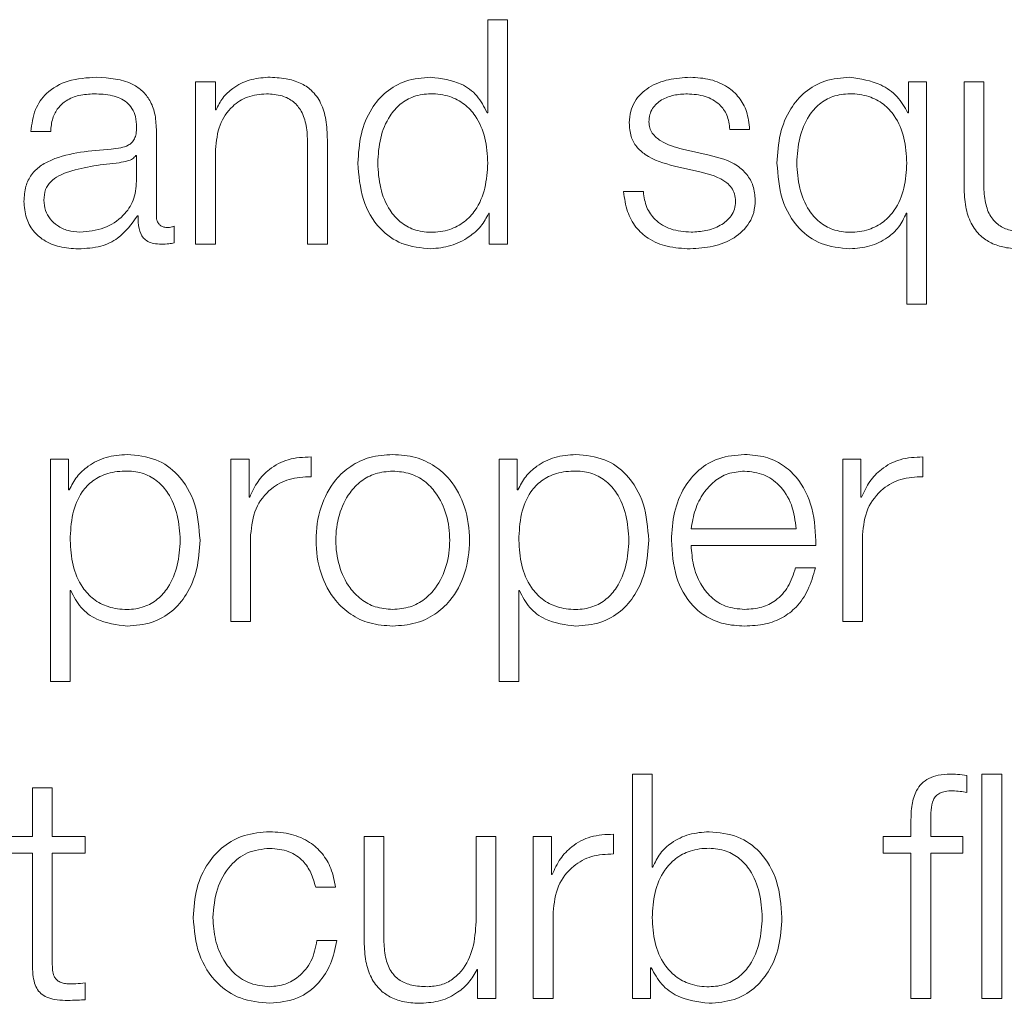
# Model space of a CAD drawing. Units: inches. Extents: x 2 to 195, y -7 to 151.
# Drawn here: x 51 to 52, y 98 to 98 of the extents above; entities that cross this region are included whole.
import ezdxf

# ---------------------------------------------------------------- set-up
doc = ezdxf.new("R2010")
doc.units = ezdxf.units.IN
doc.header["$MEASUREMENT"] = 0
doc.layers.add('SLD-0', color=179, linetype='Continuous')

msp = doc.modelspace()

# ---------------------------------------------------------------- linework, layer by layer
at = {"layer": 'SLD-0', "color": 179, "linetype": 'Continuous', "lineweight": 15}
for p, q in [((51.566, 98.05935), (51.566, 98.02236)), ((51.57386, 98.05935), (51.566, 98.05935)), ((51.57386, 97.97011), (51.57386, 98.05935)), ((51.44987, 98.0346), (51.44987, 97.97011)), ((51.45773, 98.0346), (51.44987, 98.0346)), ((51.45773, 98.02348), (51.45773, 98.0346)), ((51.73323, 98.0346), (51.73323, 98.02234)), ((51.74047, 98.0346), (51.73323, 98.0346)), ((51.74047, 97.94623), (51.74047, 98.0346)), ((51.75535, 98.0346), (51.75535, 97.99272)), ((51.76322, 98.0346), (51.75535, 98.0346)), ((51.76322, 97.9926), (51.76322, 98.0346)), ((51.45799, 98.02348), (51.45773, 98.02348)), ((51.566, 98.02236), (51.56575, 98.02236)), ((51.73323, 98.02234), (51.73298, 98.02234)), ((51.38437, 98.01486), (51.39223, 98.01486)), ((51.43424, 97.98147), (51.43424, 98.01574)), ((51.66225, 98.01574), (51.6701, 98.01574)), ((51.49437, 98.01036), (51.49437, 97.97011)), ((51.50224, 97.97011), (51.50224, 98.01161)), ((51.45773, 97.97011), (51.45773, 98.00774)), ((51.65398, 98.00549), (51.64348, 98.00786)), ((51.42637, 98.00536), (51.42612, 98.00536)), ((51.42637, 97.9951), (51.42637, 98.00536)), ((51.64023, 98.0011), (51.65035, 97.99885)), ((51.62785, 97.99097), (51.61999, 97.99097)), ((51.42675, 97.98135), (51.427, 97.98135)), ((51.56637, 97.98235), (51.56662, 97.98235)), ((51.56662, 97.98235), (51.56662, 97.97011)), ((51.73236, 97.98235), (51.73261, 97.98235)), ((51.73261, 97.98235), (51.73261, 97.94623)), ((51.44136, 97.97061), (51.44136, 97.97722)), ((51.44987, 97.97011), (51.45773, 97.97011)), ((51.49437, 97.97011), (51.50224, 97.97011)), ((51.56662, 97.97011), (51.57386, 97.97011)), ((51.73261, 97.94623), (51.74047, 97.94623)), ((51.49573, 97.87761), (51.49573, 97.88548)), ((51.73898, 97.87761), (51.73898, 97.88548)), ((51.39211, 97.88459), (51.39211, 97.79624)), ((51.39935, 97.88459), (51.39211, 97.88459)), ((51.39935, 97.87236), (51.39935, 97.88459)), ((51.46386, 97.88459), (51.46386, 97.82011)), ((51.4711, 97.88459), (51.46386, 97.88459)), ((51.4711, 97.86948), (51.4711, 97.88459)), ((51.57049, 97.88459), (51.57049, 97.79624)), ((51.57772, 97.88459), (51.57049, 97.88459)), ((51.57772, 97.87236), (51.57772, 97.88459)), ((51.70712, 97.88459), (51.70712, 97.82011)), ((51.71435, 97.88459), (51.70712, 97.88459)), ((51.71435, 97.86948), (51.71435, 97.88459)), ((51.3996, 97.87236), (51.39935, 97.87236)), ((51.47135, 97.86948), (51.4711, 97.86948)), ((51.57797, 97.87236), (51.57772, 97.87236)), ((51.7146, 97.86948), (51.71435, 97.86948)), ((51.47172, 97.82011), (51.47172, 97.85448)), ((51.64685, 97.85685), (51.68862, 97.85685)), ((51.71498, 97.82011), (51.71498, 97.85448)), ((51.64685, 97.85024), (51.69648, 97.85024)), ((51.69623, 97.84136), (51.68837, 97.84136)), ((51.39997, 97.83235), (51.40023, 97.83235)), ((51.39997, 97.79624), (51.39997, 97.83235)), ((51.57835, 97.83235), (51.5786, 97.83235)), ((51.57835, 97.79624), (51.57835, 97.83235)), ((51.46386, 97.82011), (51.47172, 97.82011)), ((51.70712, 97.82011), (51.71498, 97.82011)), ((51.39211, 97.79624), (51.39997, 97.79624)), ((51.57049, 97.79624), (51.57835, 97.79624)), ((51.62349, 97.75935), (51.62349, 97.67011)), ((51.63135, 97.75935), (51.62349, 97.75935)), ((51.63135, 97.72236), (51.63135, 97.75935)), ((51.75648, 97.75211), (51.75648, 97.75885)), ((51.77034, 97.75935), (51.76248, 97.75935)), ((51.76248, 97.75935), (51.76248, 97.67011)), ((51.77034, 97.67011), (51.77034, 97.75935)), ((51.38499, 97.75397), (51.38499, 97.7346)), ((51.39286, 97.75397), (51.38499, 97.75397)), ((51.39286, 97.7346), (51.39286, 97.75397)), ((51.73423, 97.74047), (51.73423, 97.7346)), ((51.74209, 97.7346), (51.74209, 97.74022)), ((51.38499, 97.7346), (51.37374, 97.7346)), ((51.40598, 97.7346), (51.39286, 97.7346)), ((51.40598, 97.72798), (51.40598, 97.7346)), ((51.51687, 97.7346), (51.51687, 97.69272)), ((51.52472, 97.7346), (51.51687, 97.7346)), ((51.52472, 97.6926), (51.52472, 97.7346)), ((51.56137, 97.7346), (51.56137, 97.70072)), ((51.56922, 97.7346), (51.56137, 97.7346)), ((51.56922, 97.67011), (51.56922, 97.7346)), ((51.5841, 97.7346), (51.5841, 97.67011)), ((51.59134, 97.7346), (51.5841, 97.7346)), ((51.59134, 97.71949), (51.59134, 97.7346)), ((51.61597, 97.72761), (51.61597, 97.73547)), ((51.72323, 97.7346), (51.72323, 97.72798)), ((51.73423, 97.7346), (51.72323, 97.7346)), ((51.75486, 97.7346), (51.74209, 97.7346)), ((51.75486, 97.72798), (51.75486, 97.7346)), ((51.37374, 97.72798), (51.38499, 97.72798)), ((51.38499, 97.72798), (51.38499, 97.68385)), ((51.39286, 97.72798), (51.40598, 97.72798)), ((51.39286, 97.68447), (51.39286, 97.72798)), ((51.72323, 97.72798), (51.73423, 97.72798)), ((51.73423, 97.72798), (51.73423, 97.67011)), ((51.74209, 97.72798), (51.75486, 97.72798)), ((51.74209, 97.67011), (51.74209, 97.72798)), ((51.6316, 97.72236), (51.63135, 97.72236)), ((51.59159, 97.71949), (51.59134, 97.71949)), ((51.49759, 97.71436), (51.50547, 97.71436)), ((51.59197, 97.67011), (51.59197, 97.70449)), ((51.50597, 97.69322), (51.49809, 97.69322)), ((51.56174, 97.68172), (51.56198, 97.68172)), ((51.56198, 97.68172), (51.56198, 97.67011)), ((51.63072, 97.68236), (51.63097, 97.68236)), ((51.63072, 97.67011), (51.63072, 97.68236)), ((51.40598, 97.66961), (51.40598, 97.67635)), ((51.56198, 97.67011), (51.56922, 97.67011)), ((51.5841, 97.67011), (51.59197, 97.67011)), ((51.62349, 97.67011), (51.63072, 97.67011)), ((51.73423, 97.67011), (51.74209, 97.67011)), ((51.76248, 97.67011), (51.77034, 97.67011))]:
    msp.add_line(p, q, dxfattribs=at)
for points, knots in [([(51.41048, 98.03647), (51.40665, 98.03624), (51.39951, 98.03582), (51.39065, 98.03101), (51.38545, 98.02344), (51.38475, 98.01785), (51.38437, 98.01486)], [0, 0, 0, 0, 0.300201, 0.560705, 0.764274, 1, 1, 1, 1]), ([(51.43424, 98.01574), (51.43413, 98.01791), (51.43393, 98.02188), (51.43195, 98.02716), (51.42889, 98.03107), (51.42217, 98.03572), (51.41554, 98.03615), (51.41048, 98.03647)], [0, 0, 0, 0, 0.180737, 0.330121, 0.46236, 0.589395, 1, 1, 1, 1]), ([(51.47861, 98.03647), (51.47609, 98.03624), (51.47113, 98.03579), (51.46499, 98.03259), (51.46039, 98.02844), (51.45878, 98.02512), (51.45799, 98.02348)], [0, 0, 0, 0, 0.291993, 0.574568, 0.789377, 1, 1, 1, 1]), ([(51.50224, 98.01161), (51.50215, 98.01428), (51.50198, 98.01926), (51.5, 98.02616), (51.49634, 98.03128), (51.49135, 98.03446), (51.48541, 98.03621), (51.48102, 98.03638), (51.47861, 98.03647)], [0, 0, 0, 0, 0.202026, 0.376666, 0.536464, 0.667367, 0.817832, 1, 1, 1, 1]), ([(51.54336, 98.03647), (51.53999, 98.0362), (51.53361, 98.03569), (51.52531, 98.03097), (51.51908, 98.02361), (51.51507, 98.01375), (51.51461, 98.00624), (51.51437, 98.00234)], [0, 0, 0, 0, 0.200012, 0.378144, 0.552644, 0.768234, 1, 1, 1, 1]), ([(51.56575, 98.02236), (51.56454, 98.02473), (51.56217, 98.02942), (51.55427, 98.03512), (51.54752, 98.03595), (51.54336, 98.03647)], [0, 0, 0, 0, 0.281884, 0.55739, 1, 1, 1, 1]), ([(51.64648, 98.03647), (51.6436, 98.03629), (51.6379, 98.03593), (51.62995, 98.03289), (51.62478, 98.02803), (51.62254, 98.02282), (51.62235, 98.0199), (51.62224, 98.01836)], [0, 0, 0, 0, 0.256019, 0.505193, 0.741427, 0.864255, 1, 1, 1, 1]), ([(51.6701, 98.01574), (51.66984, 98.01814), (51.66937, 98.02267), (51.66616, 98.02857), (51.66118, 98.03307), (51.65439, 98.03598), (51.64919, 98.0363), (51.64648, 98.03647)], [0, 0, 0, 0, 0.204485, 0.384885, 0.558, 0.769619, 1, 1, 1, 1]), ([(51.70999, 98.03647), (51.70661, 98.0362), (51.70023, 98.03569), (51.69193, 98.03097), (51.68569, 98.02361), (51.68168, 98.01375), (51.68122, 98.00624), (51.68098, 98.00234)], [0, 0, 0, 0, 0.200087, 0.378249, 0.55274, 0.768287, 1, 1, 1, 1]), ([(51.73298, 98.02234), (51.7317, 98.02458), (51.72907, 98.02915), (51.72106, 98.03477), (51.71419, 98.03583), (51.70999, 98.03647)], [0, 0, 0, 0, 0.271004, 0.55449, 1, 1, 1, 1]), ([(51.39223, 98.01486), (51.39239, 98.01664), (51.39268, 98.01996), (51.39494, 98.02431), (51.39859, 98.02755), (51.40362, 98.02955), (51.40746, 98.02975), (51.40948, 98.02986)], [0, 0, 0, 0, 0.206834, 0.384978, 0.554483, 0.764831, 1, 1, 1, 1]), ([(51.40948, 98.02986), (51.41192, 98.02977), (51.41646, 98.02961), (51.42187, 98.02737), (51.42477, 98.02404), (51.42616, 98.0206), (51.4263, 98.01802), (51.42637, 98.01661)], [0, 0, 0, 0, 0.297829, 0.55487, 0.685434, 0.828625, 1, 1, 1, 1]), ([(51.45773, 98.00774), (51.45808, 98.01106), (51.45875, 98.01738), (51.46371, 98.02483), (51.47053, 98.02918), (51.47542, 98.02963), (51.47798, 98.02986)], [0, 0, 0, 0, 0.296633, 0.56412, 0.772084, 1, 1, 1, 1]), ([(51.47798, 98.02986), (51.48009, 98.02974), (51.48392, 98.02952), (51.48889, 98.02699), (51.4923, 98.02275), (51.49413, 98.017), (51.49429, 98.01267), (51.49437, 98.01036)], [0, 0, 0, 0, 0.215593, 0.391066, 0.555131, 0.763015, 1, 1, 1, 1]), ([(51.566, 98.00234), (51.56579, 98.00569), (51.5654, 98.01226), (51.56197, 98.02045), (51.55683, 98.02607), (51.55065, 98.02924), (51.5436, 98.03019), (51.53668, 98.02922), (51.531, 98.02598), (51.52619, 98.02037), (51.52286, 98.01224), (51.52245, 98.00569), (51.52223, 98.00234)], [0, 0, 0, 0, 0.127104, 0.249335, 0.328883, 0.412232, 0.508321, 0.59539, 0.673724, 0.751202, 0.872881, 1, 1, 1, 1]), ([(51.63009, 98.01874), (51.63016, 98.01971), (51.63028, 98.02155), (51.63171, 98.02482), (51.63502, 98.02779), (51.64002, 98.02956), (51.64356, 98.02976), (51.64536, 98.02986)], [0, 0, 0, 0, 0.137655, 0.260911, 0.496689, 0.745783, 1, 1, 1, 1]), ([(51.64536, 98.02986), (51.64776, 98.02969), (51.65235, 98.02936), (51.65802, 98.02621), (51.66155, 98.02134), (51.66201, 98.01768), (51.66225, 98.01574)], [0, 0, 0, 0, 0.291649, 0.556572, 0.76412, 1, 1, 1, 1]), ([(51.73261, 98.00234), (51.73241, 98.00569), (51.73201, 98.01226), (51.72858, 98.02045), (51.72345, 98.02607), (51.71727, 98.02924), (51.71022, 98.03019), (51.7033, 98.02922), (51.69761, 98.02599), (51.6928, 98.02037), (51.68947, 98.01224), (51.68905, 98.00569), (51.68884, 98.00234)], [0, 0, 0, 0, 0.1270933, 0.2492994, 0.3288169, 0.4121272, 0.5081649, 0.5953054, 0.6736922, 0.7511989, 0.8728887, 1, 1, 1, 1]), ([(51.62224, 98.01836), (51.62236, 98.01652), (51.62259, 98.01312), (51.62497, 98.00866), (51.63055, 98.00382), (51.63614, 98.00225), (51.64023, 98.0011)], [0, 0, 0, 0, 0.200979, 0.372074, 0.540295, 1, 1, 1, 1]), ([(51.64348, 98.00786), (51.64045, 98.00869), (51.63593, 98.00993), (51.63169, 98.01352), (51.63028, 98.01634), (51.63016, 98.01792), (51.63009, 98.01874)], [0, 0, 0, 0, 0.501832, 0.746694, 0.868451, 1, 1, 1, 1]), ([(51.42637, 98.01661), (51.42634, 98.01573), (51.42629, 98.01414), (51.42567, 98.01201), (51.42459, 98.01042), (51.42273, 98.00911), (51.41986, 98.00829), (51.41752, 98.00801), (51.41623, 98.00786)], [0, 0, 0, 0, 0.172374, 0.309173, 0.426042, 0.540406, 0.745328, 1, 1, 1, 1]), ([(51.41623, 98.00786), (51.40809, 98.00726), (51.39823, 98.00653), (51.38801, 98.00136), (51.38435, 97.99782), (51.38197, 97.99288), (51.38175, 97.98913), (51.38162, 97.9871)], [0, 0, 0, 0, 0.532933, 0.64531, 0.75255, 0.865634, 1, 1, 1, 1]), ([(51.4195, 98.00247), (51.41271, 98.00174), (51.40447, 98.00084), (51.3955, 97.99745), (51.39217, 97.99513), (51.38984, 97.99172), (51.38961, 97.98902), (51.38948, 97.98759)], [0, 0, 0, 0, 0.555829, 0.674537, 0.78149, 0.884387, 1, 1, 1, 1]), ([(51.42612, 98.00536), (51.4257, 98.00488), (51.4248, 98.00385), (51.42239, 98.00303), (51.42059, 98.00268), (51.4195, 98.00247)], [0, 0, 0, 0, 0.253437, 0.54773, 1, 1, 1, 1]), ([(51.51437, 98.00234), (51.51474, 97.99743), (51.51546, 97.98803), (51.52198, 97.97645), (51.53198, 97.9693), (51.53942, 97.9686), (51.54336, 97.96823)], [0, 0, 0, 0, 0.2922178, 0.559604, 0.7669984, 1, 1, 1, 1]), ([(51.52223, 98.00234), (51.52245, 97.999), (51.52286, 97.99245), (51.52619, 97.98433), (51.531, 97.97872), (51.53668, 97.97548), (51.5436, 97.97451), (51.55065, 97.97546), (51.55683, 97.97864), (51.56196, 97.98426), (51.56539, 97.99244), (51.56579, 97.999), (51.566, 98.00234)], [0, 0, 0, 0, 0.127019, 0.248703, 0.32621, 0.404574, 0.491676, 0.587801, 0.671181, 0.75076, 0.872996, 1, 1, 1, 1]), ([(51.67234, 97.98759), (51.67218, 97.98953), (51.67188, 97.9932), (51.66916, 97.99794), (51.66362, 98.00306), (51.65797, 98.00448), (51.65398, 98.00549)], [0, 0, 0, 0, 0.205741, 0.389945, 0.569811, 1, 1, 1, 1]), ([(51.68098, 98.00234), (51.68135, 97.99743), (51.68207, 97.98803), (51.68859, 97.97645), (51.6986, 97.9693), (51.70604, 97.9686), (51.70999, 97.96823)], [0, 0, 0, 0, 0.292152, 0.559495, 0.766914, 1, 1, 1, 1]), ([(51.68884, 98.00234), (51.68905, 97.999), (51.68947, 97.99245), (51.6928, 97.98433), (51.69761, 97.97872), (51.7033, 97.97548), (51.71022, 97.97451), (51.71727, 97.97546), (51.72345, 97.97864), (51.72858, 97.98426), (51.73201, 97.99244), (51.73241, 97.999), (51.73261, 98.00234)], [0, 0, 0, 0, 0.127012, 0.248706, 0.326242, 0.404659, 0.491832, 0.587906, 0.671248, 0.750795, 0.873007, 1, 1, 1, 1]), ([(51.65035, 97.99885), (51.65421, 97.99787), (51.65896, 97.99666), (51.66297, 97.99259), (51.66428, 97.99003), (51.66442, 97.98811), (51.66449, 97.9871)], [0, 0, 0, 0, 0.578167, 0.712651, 0.848522, 1, 1, 1, 1]), ([(51.40386, 97.97485), (51.40712, 97.97516), (51.41345, 97.97578), (51.42099, 97.98069), (51.42566, 97.9875), (51.42613, 97.9925), (51.42637, 97.9951)], [0, 0, 0, 0, 0.288245, 0.559832, 0.771333, 1, 1, 1, 1]), ([(51.61999, 97.99097), (51.62036, 97.98829), (51.62105, 97.98328), (51.62454, 97.97676), (51.63, 97.9718), (51.63758, 97.9687), (51.6434, 97.9684), (51.64648, 97.96823)], [0, 0, 0, 0, 0.206787, 0.385846, 0.555037, 0.763871, 1, 1, 1, 1]), ([(51.64685, 97.97485), (51.6441, 97.97505), (51.63888, 97.97545), (51.63255, 97.97924), (51.62873, 97.98476), (51.62815, 97.98883), (51.62785, 97.99097)], [0, 0, 0, 0, 0.296045, 0.560807, 0.768178, 1, 1, 1, 1]), ([(51.75535, 97.99272), (51.75546, 97.99011), (51.75566, 97.98521), (51.75779, 97.97845), (51.76143, 97.97344), (51.7662, 97.97028), (51.77173, 97.96851), (51.77579, 97.96833), (51.77798, 97.96823)], [0, 0, 0, 0, 0.205288, 0.384622, 0.549273, 0.681373, 0.828127, 1, 1, 1, 1]), ([(51.78048, 97.97485), (51.7784, 97.97493), (51.77465, 97.97509), (51.76962, 97.97701), (51.76586, 97.98062), (51.76366, 97.98607), (51.76337, 97.99029), (51.76322, 97.9926)], [0, 0, 0, 0, 0.218942, 0.395566, 0.554766, 0.756065, 1, 1, 1, 1]), ([(51.38162, 97.9871), (51.38178, 97.98488), (51.38209, 97.98072), (51.38499, 97.97529), (51.38963, 97.97122), (51.39592, 97.96866), (51.40072, 97.96838), (51.40323, 97.96823)], [0, 0, 0, 0, 0.204647, 0.38331, 0.5555, 0.76807, 1, 1, 1, 1]), ([(51.38948, 97.98759), (51.38961, 97.98621), (51.38986, 97.98352), (51.39191, 97.98), (51.395, 97.9772), (51.3991, 97.97524), (51.40226, 97.97498), (51.40386, 97.97485)], [0, 0, 0, 0, 0.1941805, 0.3760159, 0.5569148, 0.775209, 1, 1, 1, 1]), ([(51.64648, 97.96823), (51.64954, 97.96843), (51.6556, 97.96882), (51.66407, 97.97209), (51.66961, 97.97727), (51.67202, 97.98284), (51.67223, 97.98596), (51.67234, 97.98759)], [0, 0, 0, 0, 0.254526, 0.504018, 0.741119, 0.864212, 1, 1, 1, 1]), ([(51.66449, 97.9871), (51.66441, 97.98605), (51.66425, 97.98402), (51.66245, 97.98043), (51.65849, 97.97723), (51.65283, 97.97523), (51.64883, 97.97497), (51.64685, 97.97485)], [0, 0, 0, 0, 0.1321804, 0.2537678, 0.4957647, 0.7518199, 1, 1, 1, 1]), ([(51.40323, 97.96823), (51.40625, 97.96838), (51.41175, 97.96865), (51.42056, 97.97279), (51.42439, 97.97809), (51.42675, 97.98135)], [0, 0, 0, 0, 0.319233, 0.58019, 1, 1, 1, 1]), ([(51.427, 97.98135), (51.42702, 97.97965), (51.42706, 97.97658), (51.4285, 97.97285), (51.43085, 97.97104), (51.43333, 97.97022), (51.43519, 97.97015), (51.43623, 97.97011)], [0, 0, 0, 0, 0.3019119, 0.5448461, 0.6703672, 0.8163107, 1, 1, 1, 1]), ([(51.43885, 97.97672), (51.43832, 97.97675), (51.43734, 97.9768), (51.43602, 97.97734), (51.43498, 97.9783), (51.43433, 97.97974), (51.43427, 97.98087), (51.43424, 97.98147)], [0, 0, 0, 0, 0.210615, 0.389734, 0.555604, 0.760652, 1, 1, 1, 1]), ([(51.54336, 97.96823), (51.54604, 97.9685), (51.55144, 97.96903), (51.5582, 97.9725), (51.56349, 97.97693), (51.56542, 97.98056), (51.56637, 97.98235)], [0, 0, 0, 0, 0.282449, 0.569045, 0.788567, 1, 1, 1, 1]), ([(51.70999, 97.96823), (51.71266, 97.96845), (51.71794, 97.96886), (51.72461, 97.97213), (51.72969, 97.9767), (51.73146, 97.98044), (51.73236, 97.98235)], [0, 0, 0, 0, 0.284167, 0.5614354, 0.7773718, 1, 1, 1, 1]), ([(51.44136, 97.97722), (51.44092, 97.97707), (51.44011, 97.9768), (51.43925, 97.97675), (51.43885, 97.97672)], [0, 0, 0, 0, 0.533126, 1, 1, 1, 1]), ([(51.43623, 97.97011), (51.43723, 97.97012), (51.43896, 97.97014), (51.44065, 97.97047), (51.44136, 97.97061)], [0, 0, 0, 0, 0.580191, 1, 1, 1, 1]), ([(51.42261, 97.88647), (51.4198, 97.88625), (51.41432, 97.88581), (51.4075, 97.88239), (51.40242, 97.87783), (51.40054, 97.87419), (51.3996, 97.87236)], [0, 0, 0, 0, 0.294415, 0.572577, 0.785494, 1, 1, 1, 1]), ([(51.4516, 97.85235), (51.45123, 97.85726), (51.45052, 97.86667), (51.44399, 97.87825), (51.43399, 97.8854), (51.42655, 97.8861), (51.42261, 97.88647)], [0, 0, 0, 0, 0.292326, 0.559702, 0.767055, 1, 1, 1, 1]), ([(51.49573, 97.88548), (51.49266, 97.88535), (51.48676, 97.88511), (51.47944, 97.88117), (51.47427, 97.87579), (51.47234, 97.87163), (51.47135, 97.86948)], [0, 0, 0, 0, 0.2922086, 0.5615955, 0.7744736, 1, 1, 1, 1]), ([(51.52822, 97.88647), (51.52514, 97.88625), (51.51927, 97.88584), (51.51139, 97.88213), (51.50421, 97.87563), (51.49891, 97.86538), (51.49713, 97.85235), (51.49892, 97.83932), (51.50421, 97.82908), (51.51139, 97.82258), (51.51927, 97.81887), (51.52514, 97.81845), (51.52822, 97.81824)], [0, 0, 0, 0, 0.089847, 0.171222, 0.249736, 0.370237, 0.500064, 0.629801, 0.750272, 0.828778, 0.910153, 1, 1, 1, 1]), ([(51.52822, 97.81824), (51.53131, 97.81845), (51.53718, 97.81887), (51.54507, 97.82258), (51.55226, 97.82908), (51.55755, 97.83932), (51.55934, 97.85235), (51.55755, 97.86538), (51.55226, 97.87563), (51.54507, 97.88213), (51.53718, 97.88584), (51.53131, 97.88625), (51.52822, 97.88647)], [0, 0, 0, 0, 0.089902, 0.171298, 0.249803, 0.370243, 0.499936, 0.629719, 0.750189, 0.828702, 0.910098, 1, 1, 1, 1]), ([(51.60098, 97.88647), (51.59816, 97.88625), (51.59269, 97.88581), (51.58587, 97.88239), (51.5808, 97.87783), (51.57892, 97.87419), (51.57797, 97.87236)], [0, 0, 0, 0, 0.294215, 0.572365, 0.785374, 1, 1, 1, 1]), ([(51.62998, 97.85235), (51.6296, 97.85726), (51.62889, 97.86667), (51.62237, 97.87825), (51.61236, 97.8854), (51.60492, 97.8861), (51.60098, 97.88647)], [0, 0, 0, 0, 0.29228, 0.559608, 0.766969, 1, 1, 1, 1]), ([(51.6681, 97.88647), (51.66461, 97.88619), (51.65805, 97.88565), (51.64963, 97.88066), (51.64352, 97.87312), (51.63968, 97.86339), (51.63922, 97.85608), (51.63899, 97.85236)], [0, 0, 0, 0, 0.20677, 0.388467, 0.564853, 0.778769, 1, 1, 1, 1]), ([(51.69648, 97.85024), (51.69628, 97.85523), (51.69591, 97.8649), (51.69048, 97.87616), (51.68336, 97.88261), (51.67624, 97.88592), (51.67092, 97.88628), (51.6681, 97.88647)], [0, 0, 0, 0, 0.28745, 0.556156, 0.69373, 0.837765, 1, 1, 1, 1]), ([(51.73898, 97.88548), (51.73591, 97.88535), (51.73001, 97.88511), (51.72269, 97.88117), (51.71751, 97.87579), (51.71559, 97.87163), (51.7146, 97.86948)], [0, 0, 0, 0, 0.292196, 0.5616119, 0.7744988, 1, 1, 1, 1]), ([(51.44374, 97.85235), (51.44352, 97.85569), (51.44311, 97.86224), (51.43978, 97.87037), (51.43497, 97.87598), (51.4293, 97.87923), (51.4223, 97.88018), (51.4152, 97.87933), (51.4089, 97.87639), (51.40371, 97.87092), (51.40044, 97.86257), (51.40014, 97.85587), (51.39997, 97.85235)], [0, 0, 0, 0, 0.126436, 0.247489, 0.324582, 0.402521, 0.48914, 0.587349, 0.669886, 0.746903, 0.867067, 1, 1, 1, 1]), ([(51.47172, 97.85448), (51.47213, 97.85806), (51.47291, 97.86499), (51.47908, 97.87284), (51.48712, 97.87727), (51.49277, 97.87749), (51.49573, 97.87761)], [0, 0, 0, 0, 0.283949, 0.551198, 0.765485, 1, 1, 1, 1]), ([(51.52822, 97.87986), (51.52587, 97.87967), (51.52137, 97.8793), (51.51545, 97.87606), (51.5102, 97.87059), (51.50648, 97.86244), (51.50515, 97.85235), (51.50648, 97.84227), (51.5102, 97.83412), (51.51545, 97.82865), (51.52137, 97.82541), (51.52587, 97.82504), (51.52822, 97.82485)], [0, 0, 0, 0, 0.088317, 0.168963, 0.248387, 0.371542, 0.50009, 0.628491, 0.751606, 0.83103, 0.911683, 1, 1, 1, 1]), ([(51.52822, 97.82485), (51.53058, 97.82504), (51.53508, 97.82541), (51.54101, 97.82865), (51.54626, 97.83412), (51.54999, 97.84227), (51.55132, 97.85235), (51.54999, 97.86244), (51.54626, 97.87059), (51.54101, 97.87606), (51.53508, 97.8793), (51.53058, 97.87967), (51.52822, 97.87986)], [0, 0, 0, 0, 0.088385, 0.169068, 0.248489, 0.371564, 0.49991, 0.628403, 0.751518, 0.830939, 0.911615, 1, 1, 1, 1]), ([(51.62212, 97.85235), (51.6219, 97.85569), (51.62149, 97.86224), (51.61816, 97.87037), (51.61335, 97.87598), (51.60767, 97.87923), (51.60067, 97.88018), (51.59357, 97.87933), (51.58727, 97.87639), (51.58209, 97.87092), (51.57882, 97.86257), (51.57851, 97.85587), (51.57835, 97.85235)], [0, 0, 0, 0, 0.126436, 0.247498, 0.324608, 0.402592, 0.489281, 0.587417, 0.669914, 0.74691, 0.867067, 1, 1, 1, 1]), ([(51.6681, 97.87986), (51.66585, 97.87966), (51.66152, 97.87927), (51.65587, 97.87595), (51.65139, 97.87097), (51.64814, 97.86445), (51.64728, 97.85941), (51.64685, 97.85685)], [0, 0, 0, 0, 0.194934, 0.375265, 0.555281, 0.774506, 1, 1, 1, 1]), ([(51.68862, 97.85685), (51.68821, 97.86011), (51.68742, 97.86649), (51.68257, 97.87413), (51.67577, 97.87904), (51.67072, 97.87958), (51.6681, 97.87986)], [0, 0, 0, 0, 0.286638, 0.560061, 0.771907, 1, 1, 1, 1]), ([(51.71498, 97.85448), (51.71538, 97.85806), (51.71616, 97.86499), (51.72233, 97.87284), (51.73037, 97.87727), (51.73602, 97.87749), (51.73898, 97.87761)], [0, 0, 0, 0, 0.2839301, 0.5511449, 0.7654236, 1, 1, 1, 1]), ([(51.39997, 97.85235), (51.40018, 97.849), (51.40058, 97.84244), (51.404, 97.83426), (51.40913, 97.82864), (51.41532, 97.82546), (51.42237, 97.82451), (51.4293, 97.82548), (51.43497, 97.82872), (51.43978, 97.83433), (51.44311, 97.84246), (51.44352, 97.849), (51.44374, 97.85235)], [0, 0, 0, 0, 0.126994, 0.249205, 0.328771, 0.41217, 0.508346, 0.595441, 0.673808, 0.751313, 0.872988, 1, 1, 1, 1]), ([(51.42261, 97.81824), (51.42599, 97.8185), (51.43236, 97.81901), (51.44066, 97.82374), (51.44689, 97.8311), (51.4509, 97.84095), (51.45136, 97.84846), (51.4516, 97.85235)], [0, 0, 0, 0, 0.200064, 0.378243, 0.552757, 0.768336, 1, 1, 1, 1]), ([(51.57835, 97.85235), (51.57856, 97.849), (51.57895, 97.84244), (51.58238, 97.83426), (51.58751, 97.82864), (51.59369, 97.82546), (51.60074, 97.82451), (51.60767, 97.82548), (51.61335, 97.82872), (51.61816, 97.83433), (51.62149, 97.84246), (51.6219, 97.849), (51.62212, 97.85235)], [0, 0, 0, 0, 0.126993, 0.249199, 0.328745, 0.412098, 0.508204, 0.595369, 0.673781, 0.751303, 0.872988, 1, 1, 1, 1]), ([(51.60098, 97.81824), (51.60435, 97.8185), (51.61073, 97.81901), (51.61903, 97.82374), (51.62526, 97.8311), (51.62927, 97.84095), (51.62974, 97.84846), (51.62998, 97.85235)], [0, 0, 0, 0, 0.2001441, 0.3783379, 0.5528301, 0.7683714, 1, 1, 1, 1]), ([(51.63899, 97.85236), (51.63932, 97.84744), (51.63995, 97.83807), (51.64575, 97.82739), (51.65299, 97.8216), (51.66008, 97.81871), (51.66532, 97.8184), (51.6681, 97.81824)], [0, 0, 0, 0, 0.290634, 0.553995, 0.690236, 0.835311, 1, 1, 1, 1]), ([(51.6681, 97.82485), (51.66553, 97.82508), (51.66066, 97.82553), (51.65455, 97.8295), (51.65019, 97.83525), (51.64745, 97.84236), (51.64705, 97.84763), (51.64685, 97.85024)], [0, 0, 0, 0, 0.20752, 0.391692, 0.572124, 0.787817, 1, 1, 1, 1]), ([(51.68837, 97.84136), (51.68753, 97.8388), (51.68593, 97.83387), (51.681, 97.82837), (51.67477, 97.82529), (51.67042, 97.825), (51.6681, 97.82485)], [0, 0, 0, 0, 0.2820331, 0.5435009, 0.7562622, 1, 1, 1, 1]), ([(51.6681, 97.81824), (51.6709, 97.81838), (51.67612, 97.81864), (51.68324, 97.82128), (51.6892, 97.82588), (51.6938, 97.83275), (51.69539, 97.83838), (51.69623, 97.84136)], [0, 0, 0, 0, 0.209511, 0.391384, 0.561507, 0.768229, 1, 1, 1, 1]), ([(51.40023, 97.83235), (51.40143, 97.82998), (51.4038, 97.82529), (51.41169, 97.81959), (51.41845, 97.81875), (51.42261, 97.81824)], [0, 0, 0, 0, 0.281824, 0.557222, 1, 1, 1, 1]), ([(51.5786, 97.83235), (51.5798, 97.82998), (51.58217, 97.82529), (51.59006, 97.81959), (51.59682, 97.81875), (51.60098, 97.81824)], [0, 0, 0, 0, 0.281888, 0.557315, 1, 1, 1, 1]), ([(51.74986, 97.75935), (51.74826, 97.75928), (51.74534, 97.75916), (51.7414, 97.75786), (51.7384, 97.75573), (51.73588, 97.75223), (51.73436, 97.74698), (51.73427, 97.74275), (51.73423, 97.74047)], [0, 0, 0, 0, 0.168842, 0.308692, 0.43224, 0.55275, 0.758792, 1, 1, 1, 1]), ([(51.75648, 97.75885), (51.75522, 97.75902), (51.75302, 97.75931), (51.7508, 97.75934), (51.74986, 97.75935)], [0, 0, 0, 0, 0.572774, 1, 1, 1, 1]), ([(51.74209, 97.74022), (51.7421, 97.74185), (51.74213, 97.74484), (51.74269, 97.74849), (51.74411, 97.75073), (51.74576, 97.75193), (51.74804, 97.75264), (51.74976, 97.7527), (51.75073, 97.75274)], [0, 0, 0, 0, 0.2752287, 0.503345, 0.6051443, 0.7115718, 0.8382049, 1, 1, 1, 1]), ([(51.75073, 97.75274), (51.75177, 97.75269), (51.7537, 97.7526), (51.75561, 97.75226), (51.75648, 97.75211)], [0, 0, 0, 0, 0.540547, 1, 1, 1, 1]), ([(51.47934, 97.73647), (51.47591, 97.7362), (51.46939, 97.73568), (51.46081, 97.73104), (51.45414, 97.72377), (51.44968, 97.71389), (51.44915, 97.70628), (51.44887, 97.70234)], [0, 0, 0, 0, 0.199656, 0.379809, 0.555589, 0.770265, 1, 1, 1, 1]), ([(51.50547, 97.71436), (51.505, 97.71691), (51.50411, 97.72173), (51.50043, 97.72794), (51.49503, 97.73276), (51.48778, 97.73593), (51.48223, 97.73629), (51.47934, 97.73647)], [0, 0, 0, 0, 0.2041664, 0.3866849, 0.5610899, 0.7717217, 1, 1, 1, 1]), ([(51.65398, 97.73647), (51.65131, 97.73626), (51.64603, 97.73584), (51.63934, 97.73258), (51.63426, 97.72801), (51.63249, 97.72427), (51.6316, 97.72236)], [0, 0, 0, 0, 0.28422, 0.561571, 0.7775, 1, 1, 1, 1]), ([(51.68297, 97.70234), (51.6826, 97.70726), (51.68188, 97.71667), (51.67536, 97.72825), (51.66536, 97.7354), (51.65792, 97.7361), (51.65398, 97.73647)], [0, 0, 0, 0, 0.292389, 0.559735, 0.767061, 1, 1, 1, 1]), ([(51.61597, 97.73547), (51.6129, 97.73535), (51.607, 97.73511), (51.59968, 97.73117), (51.59451, 97.72579), (51.59258, 97.72163), (51.59159, 97.71949)], [0, 0, 0, 0, 0.292281, 0.561664, 0.774505, 1, 1, 1, 1]), ([(51.45672, 97.70234), (51.45704, 97.70616), (51.45767, 97.71361), (51.46272, 97.72282), (51.47041, 97.72888), (51.47628, 97.72953), (51.47934, 97.72986)], [0, 0, 0, 0, 0.287702, 0.561193, 0.771122, 1, 1, 1, 1]), ([(51.47934, 97.72986), (51.48194, 97.72965), (51.48684, 97.72926), (51.49256, 97.72528), (51.49601, 97.72008), (51.49704, 97.71633), (51.49759, 97.71436)], [0, 0, 0, 0, 0.295318, 0.555473, 0.76625, 1, 1, 1, 1]), ([(51.67511, 97.70234), (51.67489, 97.70569), (51.67448, 97.71224), (51.67115, 97.72037), (51.66634, 97.72599), (51.66067, 97.72923), (51.65374, 97.7302), (51.64669, 97.72925), (51.6405, 97.72607), (51.63537, 97.72045), (51.63195, 97.71226), (51.63155, 97.70569), (51.63135, 97.70234)], [0, 0, 0, 0, 0.1271, 0.248789, 0.326266, 0.404603, 0.491657, 0.587788, 0.671155, 0.750695, 0.872918, 1, 1, 1, 1]), ([(51.59197, 97.70449), (51.59237, 97.70806), (51.59315, 97.71499), (51.59933, 97.72284), (51.60736, 97.72727), (51.61302, 97.72749), (51.61597, 97.72761)], [0, 0, 0, 0, 0.283838, 0.551052, 0.765391, 1, 1, 1, 1]), ([(51.44887, 97.70234), (51.4493, 97.69738), (51.45013, 97.68782), (51.45733, 97.67631), (51.46772, 97.66932), (51.47533, 97.66861), (51.47934, 97.66824)], [0, 0, 0, 0, 0.289599, 0.55716, 0.766992, 1, 1, 1, 1]), ([(51.47934, 97.67484), (51.47672, 97.67509), (51.47171, 97.67555), (51.4653, 97.67959), (51.46049, 97.68562), (51.45732, 97.69343), (51.45692, 97.69934), (51.45672, 97.70234)], [0, 0, 0, 0, 0.1963, 0.375554, 0.554373, 0.773371, 1, 1, 1, 1]), ([(51.63135, 97.70234), (51.63155, 97.699), (51.63195, 97.69244), (51.63537, 97.68426), (51.6405, 97.67864), (51.64669, 97.67546), (51.65374, 97.67451), (51.66067, 97.67548), (51.66634, 97.67872), (51.67115, 97.68433), (51.67448, 97.69245), (51.67489, 97.699), (51.67511, 97.70234)], [0, 0, 0, 0, 0.127008, 0.249205, 0.328771, 0.412169, 0.508347, 0.595444, 0.67381, 0.751312, 0.872974, 1, 1, 1, 1]), ([(51.65398, 97.66824), (51.65736, 97.66851), (51.66373, 97.66902), (51.67203, 97.67374), (51.67826, 97.6811), (51.68227, 97.69095), (51.68273, 97.69845), (51.68297, 97.70234)], [0, 0, 0, 0, 0.20008, 0.378244, 0.552744, 0.768279, 1, 1, 1, 1]), ([(51.56137, 97.70072), (51.56113, 97.69713), (51.56067, 97.69022), (51.5569, 97.68222), (51.55207, 97.67761), (51.54736, 97.67525), (51.54383, 97.67498), (51.54198, 97.67484)], [0, 0, 0, 0, 0.297964, 0.572195, 0.708573, 0.847371, 1, 1, 1, 1]), ([(51.49809, 97.69322), (51.49753, 97.69039), (51.49645, 97.68494), (51.49148, 97.67897), (51.48555, 97.67545), (51.48143, 97.67505), (51.47934, 97.67484)], [0, 0, 0, 0, 0.2971355, 0.5721579, 0.7834948, 1, 1, 1, 1]), ([(51.47934, 97.66824), (51.48312, 97.66862), (51.49044, 97.66935), (51.49889, 97.67572), (51.50408, 97.68401), (51.50532, 97.69005), (51.50597, 97.69322)], [0, 0, 0, 0, 0.279861, 0.542077, 0.758786, 1, 1, 1, 1]), ([(51.51687, 97.69272), (51.51698, 97.69011), (51.51718, 97.68521), (51.5193, 97.67845), (51.52294, 97.67344), (51.52771, 97.67028), (51.53323, 97.66851), (51.53729, 97.66833), (51.53948, 97.66824)], [0, 0, 0, 0, 0.2053452, 0.3847222, 0.549371, 0.6814541, 0.8281758, 1, 1, 1, 1]), ([(51.54198, 97.67484), (51.53991, 97.67493), (51.53615, 97.6751), (51.53113, 97.67701), (51.52736, 97.68062), (51.52517, 97.68607), (51.52488, 97.69029), (51.52472, 97.6926)], [0, 0, 0, 0, 0.21881, 0.395435, 0.554721, 0.756097, 1, 1, 1, 1]), ([(51.38499, 97.68385), (51.38501, 97.68245), (51.38504, 97.6799), (51.38567, 97.67643), (51.38687, 97.67365), (51.38883, 97.67153), (51.39156, 97.67017), (51.39504, 97.66945), (51.39758, 97.66939), (51.39898, 97.66936)], [0, 0, 0, 0, 0.176718, 0.321622, 0.443289, 0.554912, 0.678194, 0.823277, 1, 1, 1, 1]), ([(51.39924, 97.67597), (51.39853, 97.67604), (51.39727, 97.67617), (51.3956, 97.67678), (51.39437, 97.67773), (51.39339, 97.67927), (51.3929, 97.68159), (51.39287, 97.68345), (51.39286, 97.68447)], [0, 0, 0, 0, 0.172252, 0.310666, 0.429608, 0.545258, 0.749285, 1, 1, 1, 1]), ([(51.53948, 97.66824), (51.5421, 97.66844), (51.54725, 97.66885), (51.55375, 97.67207), (51.55872, 97.67643), (51.56073, 97.67994), (51.56174, 97.68172)], [0, 0, 0, 0, 0.285784, 0.560748, 0.77671, 1, 1, 1, 1]), ([(51.63097, 97.68236), (51.63222, 97.68007), (51.63474, 97.67549), (51.64269, 97.66966), (51.64964, 97.66878), (51.65398, 97.66824)], [0, 0, 0, 0, 0.273024, 0.546424, 1, 1, 1, 1]), ([(51.40598, 97.67635), (51.40472, 97.67623), (51.40248, 97.67601), (51.40022, 97.67598), (51.39924, 97.67597)], [0, 0, 0, 0, 0.56112, 1, 1, 1, 1]), ([(51.39898, 97.66936), (51.40029, 97.66941), (51.40262, 97.6695), (51.40496, 97.66957), (51.40598, 97.66961)], [0, 0, 0, 0, 0.5595093, 1, 1, 1, 1])]:
    msp.add_open_spline(points, degree=3, knots=knots, dxfattribs=at)

doc.saveas('drawing.dxf')
